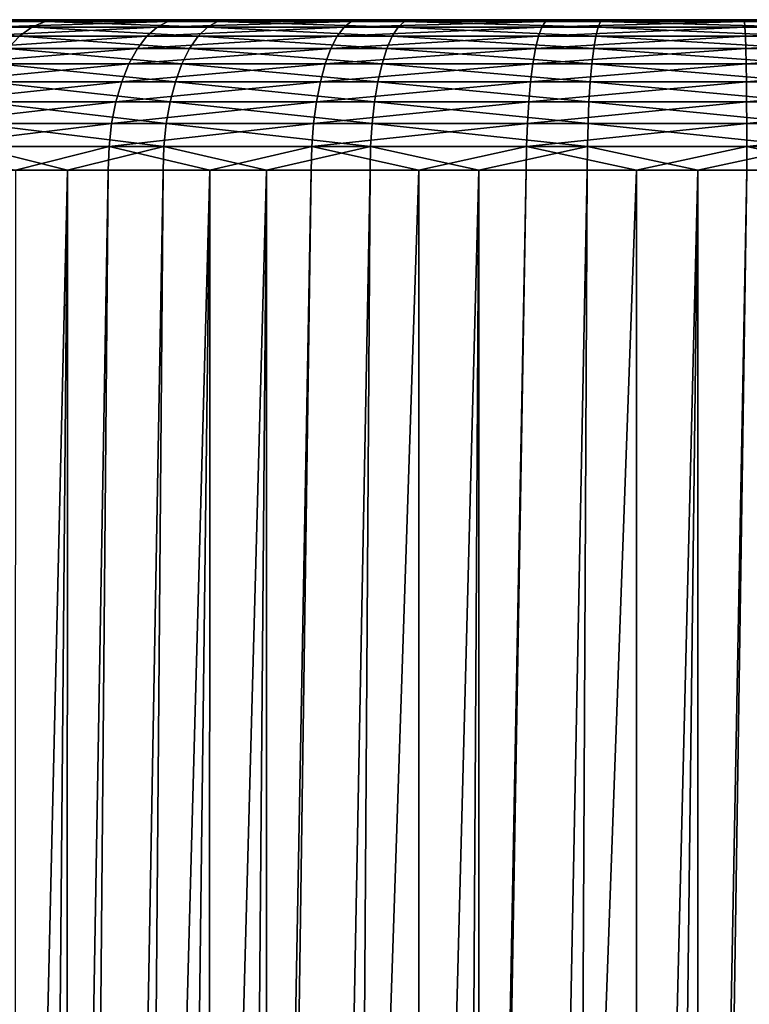
# Model space of a CAD drawing. Extents: x -90 to 90, y -176 to 35.
# Drawn here: x 56 to 59, y 30 to 35 of the extents above; entities that cross this region are included whole.
import ezdxf

# ---------------------------------------------------------------- set-up
doc = ezdxf.new("R2010")
doc.units = 0
doc.header["$MEASUREMENT"] = 0
doc.layers.add('L3', color=7, linetype='Continuous')

msp = doc.modelspace()

# ---------------------------------------------------------------- linework, layer by layer
at = {"layer": 'L3', "color": 7}
for points in [[(53.48455, 35, 88.92883), (53.60366, 35, 90.86869), (59.30923, 35, 95.30043)], [(53.48455, 35, 88.92883), (59.30923, 35, 95.30043), (53.672, 35, 87.97175)], [(54.3622, 35, 92.65806), (59.30923, 35, 95.30043), (53.60366, 35, 90.86869)], [(53.672, 35, 87.97175), (59.30923, 35, 95.30043), (54.01849, 35, 87.06011)], [(54.01849, 35, 87.06011), (59.30923, 35, 95.30043), (54.51407, 35, 86.22014)], [(54.95682, 35, 93.43109), (59.30923, 35, 95.30043), (54.3622, 35, 92.65806)], [(55.89158, 35, 84.84912), (55.14448, 35, 85.476), (54.51407, 35, 86.22014)], [(62.89677, 35, 93.9562), (64.15305, 35, 92.4733), (54.51407, 35, 86.22014)], [(62.89677, 35, 93.9562), (54.51407, 35, 86.22014), (62.0992, 35, 94.51748)], [(54.51407, 35, 86.22014), (59.30923, 35, 95.30043), (61.21825, 35, 94.93589)], [(54.51407, 35, 86.22014), (61.21825, 35, 94.93589), (62.0992, 35, 94.51748)], [(64.15305, 35, 92.4733), (64.94915, 35, 89.68706), (54.51407, 35, 86.22014)], [(54.51407, 35, 86.22014), (64.94915, 35, 89.68706), (64.88938, 35, 88.71362)], [(54.51407, 35, 86.22014), (64.88938, 35, 88.71362), (55.89158, 35, 84.84912)], [(54.95682, 35, 93.43109), (55.67353, 35, 94.09251), (56.49171, 35, 94.6233)], [(56.49171, 35, 94.6233), (57.38782, 35, 95.00817), (54.95682, 35, 93.43109)], [(54.95682, 35, 93.43109), (57.38782, 35, 95.00817), (59.30923, 35, 95.30043)], [(54.98099, 34.96329, 85.31174), (55.06171, 34.99077, 85.39285), (55.7582, 34.96329, 84.65958)], [(55.06171, 34.99077, 85.39285), (55.14448, 35, 85.476), (55.82406, 34.99077, 84.75317)], [(55.7582, 34.96329, 84.65958), (55.06171, 34.99077, 85.39285), (55.82406, 34.99077, 84.75317)], [(55.82406, 34.99077, 84.75317), (55.14448, 35, 85.476), (55.89158, 35, 84.84912)], [(56.38251, 34.96329, 94.82773), (56.43643, 34.99077, 94.72679), (55.53136, 34.96329, 94.27555)], [(55.53136, 34.96329, 94.27555), (56.43643, 34.99077, 94.72679), (55.60156, 34.99077, 94.18517)], [(56.43643, 34.99077, 94.72679), (56.49171, 35, 94.6233), (55.60156, 34.99077, 94.18517)], [(55.60156, 34.99077, 94.18517), (56.49171, 35, 94.6233), (55.67353, 35, 94.09251)], [(55.7582, 34.96329, 84.65958), (55.82406, 34.99077, 84.75317), (56.63444, 34.96329, 84.14815)], [(55.82406, 34.99077, 84.75317), (55.89158, 35, 84.84912), (56.68354, 34.99077, 84.25152)], [(56.63444, 34.96329, 84.14815), (55.82406, 34.99077, 84.75317), (56.68354, 34.99077, 84.25152)], [(56.68354, 34.99077, 84.25152), (55.89158, 35, 84.84912), (56.73388, 35, 84.3575)], [(55.89158, 35, 84.84912), (64.88938, 35, 88.71362), (57.64714, 35, 84.01531)], [(55.89158, 35, 84.84912), (57.64714, 35, 84.01531), (56.73388, 35, 84.3575)], [(57.31475, 34.96329, 95.22811), (57.35083, 34.99077, 95.11951), (56.38251, 34.96329, 94.82773)], [(56.38251, 34.96329, 94.82773), (57.35083, 34.99077, 95.11951), (56.43643, 34.99077, 94.72679)], [(57.35083, 34.99077, 95.11951), (57.38782, 35, 95.00817), (56.43643, 34.99077, 94.72679)], [(56.43643, 34.99077, 94.72679), (57.38782, 35, 95.00817), (56.49171, 35, 94.6233)], [(56.63444, 34.96329, 84.14815), (56.68354, 34.99077, 84.25152), (57.58452, 34.96329, 83.79216)], [(56.68354, 34.99077, 84.25152), (56.73388, 35, 84.3575), (57.61544, 34.99077, 83.90235)], [(57.58452, 34.96329, 83.79216), (56.68354, 34.99077, 84.25152), (57.61544, 34.99077, 83.90235)], [(57.61544, 34.99077, 83.90235), (56.73388, 35, 84.3575), (57.64714, 35, 84.01531)], [(58.30124, 34.96329, 95.46519), (58.31845, 34.99077, 95.35206), (57.31475, 34.96329, 95.22811)], [(57.31475, 34.96329, 95.22811), (58.31845, 34.99077, 95.35206), (57.35083, 34.99077, 95.11951)], [(58.31845, 34.99077, 95.35206), (58.33609, 35, 95.23606), (57.35083, 34.99077, 95.11951)], [(57.35083, 34.99077, 95.11951), (58.33609, 35, 95.23606), (57.38782, 35, 95.00817)], [(57.38782, 35, 95.00817), (58.33609, 35, 95.23606), (59.30923, 35, 95.30043)], [(57.58452, 34.96329, 83.79216), (57.61544, 34.99077, 83.90235), (58.58109, 34.96329, 83.60187)], [(57.61544, 34.99077, 83.90235), (57.64714, 35, 84.01531), (58.59295, 34.99077, 83.71569)], [(58.58109, 34.96329, 83.60187), (57.61544, 34.99077, 83.90235), (58.59295, 34.99077, 83.71569)], [(58.59295, 34.99077, 83.71569), (57.64714, 35, 84.01531), (58.6051, 35, 83.83238)], [(64.88938, 35, 88.71362), (58.6051, 35, 83.83238), (57.64714, 35, 84.01531)], [(59.3136, 34.96329, 95.53215), (59.31145, 34.99077, 95.41773), (58.30124, 34.96329, 95.46519)], [(58.30124, 34.96329, 95.46519), (59.31145, 34.99077, 95.41773), (58.31845, 34.99077, 95.35206)], [(59.31145, 34.99077, 95.41773), (59.30923, 35, 95.30043), (58.31845, 34.99077, 95.35206)], [(58.31845, 34.99077, 95.35206), (59.30923, 35, 95.30043), (58.33609, 35, 95.23606)], [(58.58109, 34.96329, 83.60187), (58.59295, 34.99077, 83.71569), (59.59549, 34.96329, 83.58273)], [(58.59295, 34.99077, 83.71569), (58.6051, 35, 83.83238), (59.58794, 34.99077, 83.69691)], [(59.59549, 34.96329, 83.58273), (58.59295, 34.99077, 83.71569), (59.58794, 34.99077, 83.69691)], [(59.58794, 34.99077, 83.69691), (58.6051, 35, 83.83238), (59.5802, 35, 83.81398)], [(64.88938, 35, 88.71362), (59.5802, 35, 83.81398), (58.6051, 35, 83.83238)], [(59.31145, 34.99077, 95.41773), (60.27925, 35, 95.1994), (59.30923, 35, 95.30043)], [(59.30923, 35, 95.30043), (60.27925, 35, 95.1994), (61.21825, 35, 94.93589)], [(60.30126, 34.99077, 95.31464), (60.27925, 35, 95.1994), (59.31145, 34.99077, 95.41773)], [(59.3136, 34.96329, 95.53215), (60.30126, 34.99077, 95.31464), (59.31145, 34.99077, 95.41773)], [(60.32272, 34.96329, 95.42704), (60.30126, 34.99077, 95.31464), (59.3136, 34.96329, 95.53215)], [(55.69562, 34.91826, 84.57066), (54.98099, 34.96329, 85.31174), (55.7582, 34.96329, 84.65958)], [(56.28401, 34.85676, 95.01214), (56.33129, 34.91826, 94.92363), (55.40311, 34.85676, 94.44066)], [(55.40311, 34.85676, 94.44066), (56.33129, 34.91826, 94.92363), (55.46466, 34.91826, 94.36142)], [(56.33129, 34.91826, 94.92363), (56.38251, 34.96329, 94.82773), (55.46466, 34.91826, 94.36142)], [(55.46466, 34.91826, 94.36142), (56.38251, 34.96329, 94.82773), (55.53136, 34.96329, 94.27555)], [(55.63787, 34.85676, 84.4886), (55.69562, 34.91826, 84.57066), (56.54475, 34.85676, 83.9593)], [(55.69562, 34.91826, 84.57066), (55.7582, 34.96329, 84.65958), (56.5878, 34.91826, 84.04994)], [(56.54475, 34.85676, 83.9593), (55.69562, 34.91826, 84.57066), (56.5878, 34.91826, 84.04994)], [(56.5878, 34.91826, 84.04994), (55.7582, 34.96329, 84.65958), (56.63444, 34.96329, 84.14815)], [(57.24883, 34.85676, 95.42652), (57.28047, 34.91826, 95.3313), (56.28401, 34.85676, 95.01214)], [(56.28401, 34.85676, 95.01214), (57.28047, 34.91826, 95.3313), (56.33129, 34.91826, 94.92363)], [(57.28047, 34.91826, 95.3313), (57.31475, 34.96329, 95.22811), (56.33129, 34.91826, 94.92363)], [(56.33129, 34.91826, 94.92363), (57.31475, 34.96329, 95.22811), (56.38251, 34.96329, 94.82773)], [(56.54475, 34.85676, 83.9593), (56.5878, 34.91826, 84.04994), (57.52803, 34.85676, 83.59087)], [(56.5878, 34.91826, 84.04994), (56.63444, 34.96329, 84.14815), (57.55514, 34.91826, 83.68748)], [(57.52803, 34.85676, 83.59087), (56.5878, 34.91826, 84.04994), (57.55514, 34.91826, 83.68748)], [(57.55514, 34.91826, 83.68748), (56.63444, 34.96329, 84.14815), (57.58452, 34.96329, 83.79216)], [(58.2698, 34.85676, 95.67189), (58.28489, 34.91826, 95.57269), (57.24883, 34.85676, 95.42652)], [(57.24883, 34.85676, 95.42652), (58.28489, 34.91826, 95.57269), (57.28047, 34.91826, 95.3313)], [(58.28489, 34.91826, 95.57269), (58.30124, 34.96329, 95.46519), (57.28047, 34.91826, 95.3313)], [(57.28047, 34.91826, 95.3313), (58.30124, 34.96329, 95.46519), (57.31475, 34.96329, 95.22811)], [(57.52803, 34.85676, 83.59087), (57.55514, 34.91826, 83.68748), (58.55943, 34.85676, 83.39392)], [(57.55514, 34.91826, 83.68748), (57.58452, 34.96329, 83.79216), (58.56983, 34.91826, 83.49372)], [(58.55943, 34.85676, 83.39392), (57.55514, 34.91826, 83.68748), (58.56983, 34.91826, 83.49372)], [(58.56983, 34.91826, 83.49372), (57.58452, 34.96329, 83.79216), (58.58109, 34.96329, 83.60187)], [(59.31755, 34.85676, 95.74119), (59.31566, 34.91826, 95.64086), (58.2698, 34.85676, 95.67189)], [(58.2698, 34.85676, 95.67189), (59.31566, 34.91826, 95.64086), (58.28489, 34.91826, 95.57269)], [(59.31566, 34.91826, 95.64086), (59.3136, 34.96329, 95.53215), (58.28489, 34.91826, 95.57269)], [(58.28489, 34.91826, 95.57269), (59.3136, 34.96329, 95.53215), (58.30124, 34.96329, 95.46519)], [(58.55943, 34.85676, 83.39392), (58.56983, 34.91826, 83.49372), (59.60929, 34.85676, 83.37411)], [(58.56983, 34.91826, 83.49372), (58.58109, 34.96329, 83.60187), (59.60266, 34.91826, 83.47423)], [(59.60929, 34.85676, 83.37411), (58.56983, 34.91826, 83.49372), (59.60266, 34.91826, 83.47423)], [(59.60266, 34.91826, 83.47423), (58.58109, 34.96329, 83.60187), (59.59549, 34.96329, 83.58273)], [(59.31566, 34.91826, 95.64086), (60.32272, 34.96329, 95.42704), (59.3136, 34.96329, 95.53215)], [(60.34312, 34.91826, 95.53385), (60.32272, 34.96329, 95.42704), (59.31566, 34.91826, 95.64086)], [(59.31755, 34.85676, 95.74119), (60.34312, 34.91826, 95.53385), (59.31566, 34.91826, 95.64086)], [(60.36194, 34.85676, 95.63241), (60.34312, 34.91826, 95.53385), (59.31755, 34.85676, 95.74119)], [(56.24185, 34.78033, 95.09108), (56.28401, 34.85676, 95.01214), (55.34821, 34.78033, 94.51134)], [(55.34821, 34.78033, 94.51134), (56.28401, 34.85676, 95.01214), (55.40311, 34.85676, 94.44066)], [(55.58637, 34.78033, 84.41541), (55.63787, 34.85676, 84.4886), (56.50635, 34.78033, 83.87846)], [(56.50635, 34.78033, 83.87846), (55.63787, 34.85676, 84.4886), (56.54475, 34.85676, 83.9593)], [(57.22061, 34.78033, 95.51145), (57.24883, 34.85676, 95.42652), (56.24185, 34.78033, 95.09108)], [(56.24185, 34.78033, 95.09108), (57.24883, 34.85676, 95.42652), (56.28401, 34.85676, 95.01214)], [(56.50635, 34.78033, 83.87846), (56.54475, 34.85676, 83.9593), (57.50385, 34.78033, 83.50471)], [(57.50385, 34.78033, 83.50471), (56.54475, 34.85676, 83.9593), (57.52803, 34.85676, 83.59087)], [(58.25634, 34.78033, 95.76037), (58.2698, 34.85676, 95.67189), (57.22061, 34.78033, 95.51145)], [(57.22061, 34.78033, 95.51145), (58.2698, 34.85676, 95.67189), (57.24883, 34.85676, 95.42652)], [(57.50385, 34.78033, 83.50471), (57.52803, 34.85676, 83.59087), (58.55016, 34.78033, 83.3049)], [(58.55016, 34.78033, 83.3049), (57.52803, 34.85676, 83.59087), (58.55943, 34.85676, 83.39392)], [(59.31924, 34.78033, 95.83066), (59.31755, 34.85676, 95.74119), (58.25634, 34.78033, 95.76037)], [(58.25634, 34.78033, 95.76037), (59.31755, 34.85676, 95.74119), (58.2698, 34.85676, 95.67189)], [(58.55016, 34.78033, 83.3049), (58.55943, 34.85676, 83.39392), (59.61519, 34.78033, 83.28481)], [(59.61519, 34.78033, 83.28481), (58.55943, 34.85676, 83.39392), (59.60929, 34.85676, 83.37411)], [(59.31924, 34.78033, 95.83066), (60.36194, 34.85676, 95.63241), (59.31755, 34.85676, 95.74119)], [(60.37872, 34.78033, 95.72031), (60.36194, 34.85676, 95.63241), (59.31924, 34.78033, 95.83066)], [(56.20584, 34.69084, 95.1585), (56.24185, 34.78033, 95.09108), (55.30132, 34.69084, 94.5717)], [(55.30132, 34.69084, 94.5717), (56.24185, 34.78033, 95.09108), (55.34821, 34.78033, 94.51134)], [(55.54238, 34.69084, 84.35291), (55.58637, 34.78033, 84.41541), (56.47356, 34.69084, 83.80942)], [(56.47356, 34.69084, 83.80942), (55.58637, 34.78033, 84.41541), (56.50635, 34.78033, 83.87846)], [(57.19651, 34.69084, 95.58398), (57.22061, 34.78033, 95.51145), (56.20584, 34.69084, 95.1585)], [(56.20584, 34.69084, 95.1585), (57.22061, 34.78033, 95.51145), (56.24185, 34.78033, 95.09108)], [(56.47356, 34.69084, 83.80942), (56.50635, 34.78033, 83.87846), (57.4832, 34.69084, 83.43112)], [(57.4832, 34.69084, 83.43112), (56.50635, 34.78033, 83.87846), (57.50385, 34.78033, 83.50471)], [(58.24485, 34.69084, 95.83593), (58.25634, 34.78033, 95.76037), (57.19651, 34.69084, 95.58398)], [(57.19651, 34.69084, 95.58398), (58.25634, 34.78033, 95.76037), (57.22061, 34.78033, 95.51145)], [(57.4832, 34.69084, 83.43112), (57.50385, 34.78033, 83.50471), (58.54224, 34.69084, 83.22889)], [(58.54224, 34.69084, 83.22889), (57.50385, 34.78033, 83.50471), (58.55016, 34.78033, 83.3049)], [(59.32068, 34.69084, 95.90708), (59.31924, 34.78033, 95.83066), (58.24485, 34.69084, 95.83593)], [(58.24485, 34.69084, 95.83593), (59.31924, 34.78033, 95.83066), (58.25634, 34.78033, 95.76037)], [(58.54224, 34.69084, 83.22889), (58.55016, 34.78033, 83.3049), (59.62024, 34.69084, 83.20855)], [(59.62024, 34.69084, 83.20855), (58.55016, 34.78033, 83.3049), (59.61519, 34.78033, 83.28481)], [(59.32068, 34.69084, 95.90708), (60.37872, 34.78033, 95.72031), (59.31924, 34.78033, 95.83066)], [(60.39306, 34.69084, 95.79539), (60.37872, 34.78033, 95.72031), (59.32068, 34.69084, 95.90708)], [(56.17687, 34.59049, 95.21274), (56.20584, 34.69084, 95.1585), (55.2636, 34.59049, 94.62027)], [(55.2636, 34.59049, 94.62027), (56.20584, 34.69084, 95.1585), (55.30132, 34.69084, 94.5717)], [(55.50699, 34.59049, 84.30262), (55.54238, 34.69084, 84.35291), (56.44718, 34.59049, 83.75387)], [(56.44718, 34.59049, 83.75387), (55.54238, 34.69084, 84.35291), (56.47356, 34.69084, 83.80942)], [(57.17713, 34.59049, 95.64234), (57.19651, 34.69084, 95.58398), (56.17687, 34.59049, 95.21274)], [(56.17687, 34.59049, 95.21274), (57.19651, 34.69084, 95.58398), (56.20584, 34.69084, 95.1585)], [(56.44718, 34.59049, 83.75387), (56.47356, 34.69084, 83.80942), (57.46659, 34.59049, 83.37191)], [(57.46659, 34.59049, 83.37191), (56.47356, 34.69084, 83.80942), (57.4832, 34.69084, 83.43112)], [(58.2356, 34.59049, 95.89672), (58.24485, 34.69084, 95.83593), (57.17713, 34.59049, 95.64234)], [(57.17713, 34.59049, 95.64234), (58.24485, 34.69084, 95.83593), (57.19651, 34.69084, 95.58398)], [(57.46659, 34.59049, 83.37191), (57.4832, 34.69084, 83.43112), (58.53587, 34.59049, 83.16772)], [(58.53587, 34.59049, 83.16772), (57.4832, 34.69084, 83.43112), (58.54224, 34.69084, 83.22889)], [(59.32184, 34.59049, 95.96856), (59.32068, 34.69084, 95.90708), (58.2356, 34.59049, 95.89672)], [(58.2356, 34.59049, 95.89672), (59.32068, 34.69084, 95.90708), (58.24485, 34.69084, 95.83593)], [(58.53587, 34.59049, 83.16772), (58.54224, 34.69084, 83.22889), (59.6243, 34.59049, 83.14718)], [(59.6243, 34.59049, 83.14718), (58.54224, 34.69084, 83.22889), (59.62024, 34.69084, 83.20855)], [(59.32184, 34.59049, 95.96856), (60.39306, 34.69084, 95.79539), (59.32068, 34.69084, 95.90708)], [(60.40459, 34.59049, 95.85579), (60.39306, 34.69084, 95.79539), (59.32184, 34.59049, 95.96856)], [(56.15565, 34.48176, 95.25246), (56.17687, 34.59049, 95.21274), (55.23597, 34.48176, 94.65583)], [(55.23597, 34.48176, 94.65583), (56.17687, 34.59049, 95.21274), (55.2636, 34.59049, 94.62027)], [(55.48107, 34.48176, 84.26579), (55.50699, 34.59049, 84.30262), (56.42786, 34.48176, 83.71319)], [(56.42786, 34.48176, 83.71319), (55.50699, 34.59049, 84.30262), (56.44718, 34.59049, 83.75387)], [(57.16293, 34.48176, 95.68508), (57.17713, 34.59049, 95.64234), (56.15565, 34.48176, 95.25246)], [(56.15565, 34.48176, 95.25246), (57.17713, 34.59049, 95.64234), (56.17687, 34.59049, 95.21274)], [(56.42786, 34.48176, 83.71319), (56.44718, 34.59049, 83.75387), (57.45441, 34.48176, 83.32855)], [(57.45441, 34.48176, 83.32855), (56.44718, 34.59049, 83.75387), (57.46659, 34.59049, 83.37191)], [(58.22883, 34.48176, 95.94125), (58.2356, 34.59049, 95.89672), (57.16293, 34.48176, 95.68508)], [(57.16293, 34.48176, 95.68508), (58.2356, 34.59049, 95.89672), (57.17713, 34.59049, 95.64234)], [(57.45441, 34.48176, 83.32855), (57.46659, 34.59049, 83.37191), (58.53121, 34.48176, 83.12293)], [(58.53121, 34.48176, 83.12293), (57.46659, 34.59049, 83.37191), (58.53587, 34.59049, 83.16772)], [(59.32269, 34.48176, 96.01359), (59.32184, 34.59049, 95.96856), (58.22883, 34.48176, 95.94125)], [(58.22883, 34.48176, 95.94125), (59.32184, 34.59049, 95.96856), (58.2356, 34.59049, 95.89672)], [(58.53121, 34.48176, 83.12293), (58.53587, 34.59049, 83.16772), (59.62726, 34.48176, 83.10225)], [(59.62726, 34.48176, 83.10225), (58.53587, 34.59049, 83.16772), (59.6243, 34.59049, 83.14718)], [(59.32269, 34.48176, 96.01359), (60.40459, 34.59049, 95.85579), (59.32184, 34.59049, 95.96856)], [(60.41304, 34.48176, 95.90003), (60.40459, 34.59049, 95.85579), (59.32269, 34.48176, 96.01359)], [(56.14271, 34.36733, 95.2767), (56.15565, 34.48176, 95.25246), (55.21912, 34.36733, 94.67753)], [(55.21912, 34.36733, 94.67753), (56.15565, 34.48176, 95.25246), (55.23597, 34.48176, 94.65583)], [(55.46526, 34.36733, 84.24332), (55.48107, 34.48176, 84.26579), (56.41607, 34.36733, 83.68837)], [(56.41607, 34.36733, 83.68837), (55.48107, 34.48176, 84.26579), (56.42786, 34.48176, 83.71319)], [(57.15426, 34.36733, 95.71116), (57.16293, 34.48176, 95.68508), (56.14271, 34.36733, 95.2767)], [(56.14271, 34.36733, 95.2767), (57.16293, 34.48176, 95.68508), (56.15565, 34.48176, 95.25246)], [(56.41607, 34.36733, 83.68837), (56.42786, 34.48176, 83.71319), (57.44699, 34.36733, 83.3021)], [(57.44699, 34.36733, 83.3021), (56.42786, 34.48176, 83.71319), (57.45441, 34.48176, 83.32855)], [(58.2247, 34.36733, 95.96841), (58.22883, 34.48176, 95.94125), (57.15426, 34.36733, 95.71116)], [(57.15426, 34.36733, 95.71116), (58.22883, 34.48176, 95.94125), (57.16293, 34.48176, 95.68508)], [(57.44699, 34.36733, 83.3021), (57.45441, 34.48176, 83.32855), (58.52836, 34.36733, 83.0956)], [(58.52836, 34.36733, 83.0956), (57.45441, 34.48176, 83.32855), (58.53121, 34.48176, 83.12293)], [(59.32321, 34.36733, 96.04106), (59.32269, 34.48176, 96.01359), (58.2247, 34.36733, 95.96841)], [(58.2247, 34.36733, 95.96841), (59.32269, 34.48176, 96.01359), (58.22883, 34.48176, 95.94125)], [(58.52836, 34.36733, 83.0956), (58.53121, 34.48176, 83.12293), (59.62908, 34.36733, 83.07483)], [(59.62908, 34.36733, 83.07483), (58.53121, 34.48176, 83.12293), (59.62726, 34.48176, 83.10225)], [(59.32321, 34.36733, 96.04106), (60.41304, 34.48176, 95.90003), (59.32269, 34.48176, 96.01359)], [(60.4182, 34.36733, 95.92701), (60.41304, 34.48176, 95.90003), (59.32321, 34.36733, 96.04106)], [(55.21912, 34.36733, 94.67753), (55.67591, 34.25, 94.98483), (56.14271, 34.36733, 95.2767)], [(55.93603, 34.25, 83.9579), (55.45995, 34.25, 84.23577), (55.46526, 34.36733, 84.24332)], [(56.41607, 34.36733, 83.68837), (55.93603, 34.25, 83.9579), (55.46526, 34.36733, 84.24332)], [(55.67591, 34.25, 94.98483), (56.13836, 34.25, 95.28484), (56.14271, 34.36733, 95.2767)], [(56.41607, 34.36733, 83.68837), (56.41211, 34.25, 83.68003), (55.93603, 34.25, 83.9579)], [(56.14271, 34.36733, 95.2767), (56.13836, 34.25, 95.28484), (56.64485, 34.25, 95.50238)], [(56.14271, 34.36733, 95.2767), (56.64485, 34.25, 95.50238), (57.15426, 34.36733, 95.71116)], [(56.9283, 34.25, 83.48662), (56.41211, 34.25, 83.68003), (56.41607, 34.36733, 83.68837)], [(57.44699, 34.36733, 83.3021), (56.9283, 34.25, 83.48662), (56.41607, 34.36733, 83.68837)], [(56.64485, 34.25, 95.50238), (57.15135, 34.25, 95.71992), (57.15426, 34.36733, 95.71116)], [(57.44699, 34.36733, 83.3021), (57.4445, 34.25, 83.29321), (56.9283, 34.25, 83.48662)], [(57.15426, 34.36733, 95.71116), (57.15135, 34.25, 95.71992), (57.68733, 34.25, 95.84872)], [(57.15426, 34.36733, 95.71116), (57.68733, 34.25, 95.84872), (58.2247, 34.36733, 95.96841)], [(57.98595, 34.25, 83.18982), (57.4445, 34.25, 83.29321), (57.44699, 34.36733, 83.3021)], [(58.52836, 34.36733, 83.0956), (57.98595, 34.25, 83.18982), (57.44699, 34.36733, 83.3021)], [(57.68733, 34.25, 95.84872), (58.22331, 34.25, 95.97754), (58.2247, 34.36733, 95.96841)], [(58.52836, 34.36733, 83.0956), (58.52741, 34.25, 83.08642), (57.98595, 34.25, 83.18982)], [(58.2247, 34.36733, 95.96841), (58.22331, 34.25, 95.97754), (58.77334, 34.25, 96.01391)], [(58.2247, 34.36733, 95.96841), (58.77334, 34.25, 96.01391), (59.32321, 34.36733, 96.04106)], [(59.07855, 34.25, 83.07602), (58.52741, 34.25, 83.08642), (58.52836, 34.36733, 83.0956)], [(59.62908, 34.36733, 83.07483), (59.07855, 34.25, 83.07602), (58.52836, 34.36733, 83.0956)], [(58.77334, 34.25, 96.01391), (59.32338, 34.25, 96.05029), (59.32321, 34.36733, 96.04106)], [(59.62908, 34.36733, 83.07483), (59.62969, 34.25, 83.06561), (59.07855, 34.25, 83.07602)], [(59.32321, 34.36733, 96.04106), (59.32338, 34.25, 96.05029), (59.87165, 34.25, 95.99319)], [(59.32321, 34.36733, 96.04106), (59.87165, 34.25, 95.99319), (60.4182, 34.36733, 95.92701)], [(55.93603, 34.25, 83.9579), (55.30224, 7.168734, 84.35033), (55.45995, 34.25, 84.23577)], [(55.93603, 34.25, 83.9579), (55.6988, 7.122596, 84.07547), (55.30224, 7.168734, 84.35033)], [(55.67591, 34.25, 94.98483), (55.66511, 6.689449, 95.00143), (56.13836, 34.25, 95.28484)], [(56.13836, 34.25, 95.28484), (55.66511, 6.689449, 95.00143), (55.89624, 6.600786, 95.14879)], [(55.93603, 34.25, 83.9579), (55.9273, 7.075427, 83.94296), (55.6988, 7.122596, 84.07547)], [(56.13836, 34.25, 95.28484), (55.89624, 6.600786, 95.14879), (56.64485, 34.25, 95.50238)], [(56.64485, 34.25, 95.50238), (55.89624, 6.600786, 95.14879), (56.30499, 6.417246, 95.37078)], [(56.41211, 34.25, 83.68003), (56.1876, 7.02169, 83.79202), (55.9273, 7.075427, 83.94296)], [(56.41211, 34.25, 83.68003), (55.9273, 7.075427, 83.94296), (55.93603, 34.25, 83.9579)], [(56.9283, 34.25, 83.48662), (56.1876, 7.02169, 83.79202), (56.41211, 34.25, 83.68003)], [(56.9283, 34.25, 83.48662), (56.69936, 6.87105, 83.55203), (56.1876, 7.02169, 83.79202)], [(56.64485, 34.25, 95.50238), (56.30499, 6.417246, 95.37078), (56.63704, 6.247104, 95.52072)], [(56.64485, 34.25, 95.50238), (56.63704, 6.247104, 95.52072), (57.15135, 34.25, 95.71992)], [(57.15135, 34.25, 95.71992), (56.63704, 6.247104, 95.52072), (56.75022, 6.189114, 95.57182)], [(56.9283, 34.25, 83.48662), (56.92235, 6.786939, 83.4709), (56.69936, 6.87105, 83.55203)], [(57.15135, 34.25, 95.71992), (56.75022, 6.189114, 95.57182), (57.68733, 34.25, 95.84872)], [(57.68733, 34.25, 95.84872), (56.75022, 6.189114, 95.57182), (57.68303, 5.624395, 95.86772)], [(57.4445, 34.25, 83.29321), (57.26224, 6.658733, 83.34724), (56.92235, 6.786939, 83.4709)], [(57.4445, 34.25, 83.29321), (56.92235, 6.786939, 83.4709), (56.9283, 34.25, 83.48662)], [(57.98595, 34.25, 83.18982), (57.26224, 6.658733, 83.34724), (57.4445, 34.25, 83.29321)], [(57.98595, 34.25, 83.18982), (57.82131, 6.404424, 83.19951), (57.26224, 6.658733, 83.34724)], [(57.68733, 34.25, 95.84872), (57.68303, 5.624395, 95.86772), (58.22331, 34.25, 95.97754)], [(58.22331, 34.25, 95.97754), (57.68303, 5.624395, 95.86772), (57.73302, 5.594131, 95.88357)], [(58.22331, 34.25, 95.97754), (57.73302, 5.594131, 95.88357), (58.77334, 34.25, 96.01391)], [(58.77334, 34.25, 96.01391), (57.73302, 5.594131, 95.88357), (58.77295, 4.836534, 96.02848)], [(57.98595, 34.25, 83.18982), (57.98244, 6.319603, 83.17192), (57.82131, 6.404424, 83.19951)], [(58.52741, 34.25, 83.08642), (58.38872, 6.105728, 83.10237), (57.98244, 6.319603, 83.17192)], [(58.52741, 34.25, 83.08642), (57.98244, 6.319603, 83.17192), (57.98595, 34.25, 83.18982)], [(59.07855, 34.25, 83.07602), (58.38872, 6.105728, 83.10237), (58.52741, 34.25, 83.08642)], [(59.07855, 34.25, 83.07602), (58.73426, 5.90495, 83.06821), (58.38872, 6.105728, 83.10237)], [(59.07855, 34.25, 83.07602), (59.07828, 5.686247, 83.05973), (58.73426, 5.90495, 83.06821)], [(58.77334, 34.25, 96.01391), (58.77295, 4.836534, 96.02848), (59.32338, 34.25, 96.05029)], [(59.32338, 34.25, 96.05029), (58.77295, 4.836534, 96.02848), (58.88142, 4.757511, 96.0436)], [(59.32338, 34.25, 96.05029), (58.88142, 4.757511, 96.0436), (59.87165, 34.25, 95.99319)], [(59.87165, 34.25, 95.99319), (58.88142, 4.757511, 96.0436), (59.87288, 3.906138, 95.99528)], [(59.62969, 34.25, 83.06561), (59.34731, 5.515218, 83.0531), (59.07828, 5.686247, 83.05973)], [(59.62969, 34.25, 83.06561), (59.07828, 5.686247, 83.05973), (59.07855, 34.25, 83.07602)]]:
    msp.add_3dface(points, dxfattribs=at)

doc.saveas('drawing.dxf')
